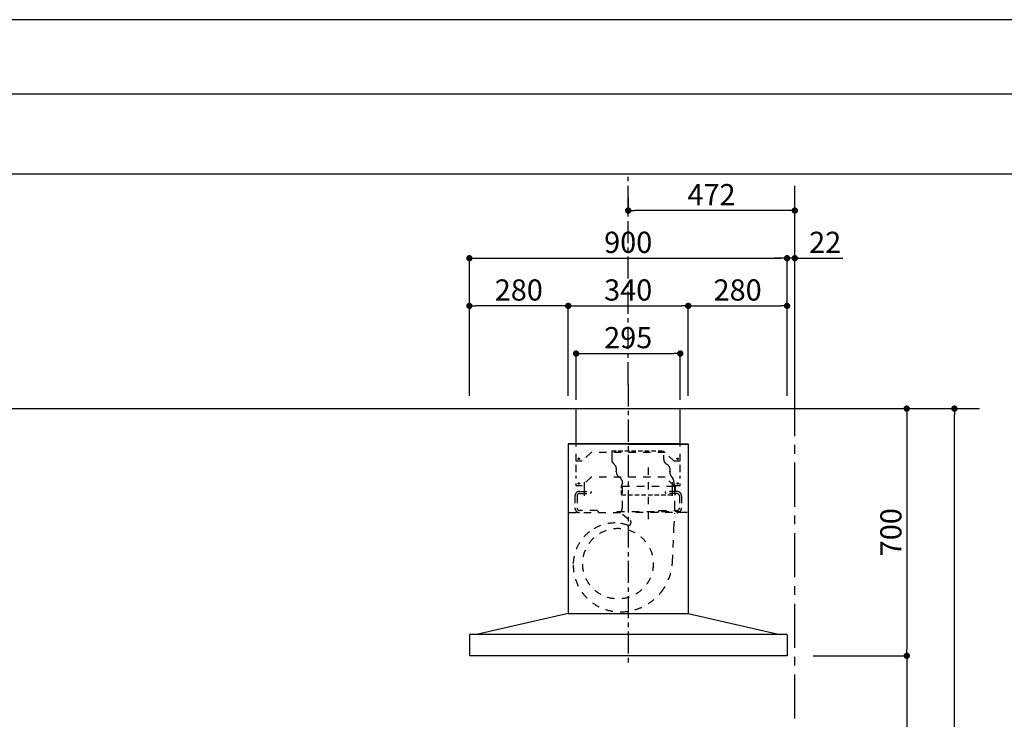
# Model space of a CAD drawing. Extents: x 0 to 26473, y -25 to 8845.
# Drawn here: x 7200 to 9989, y 6839 to 8820 of the extents above; entities that cross this region are included whole.
import ezdxf

# ---------------------------------------------------------------- set-up
doc = ezdxf.new("R2010")
doc.units = 0
doc.header["$LTSCALE"] = 50
doc.header["$MEASUREMENT"] = 0
for name, pattern in [('CENTER', [2, 1.25, -0.25, 0.25, -0.25]), ('HIDDEN', [0.375, 0.25, -0.125]), ('STYLE_03', [0.416641, 0.208282, -0.208359])]:
    doc.linetypes.add(name, pattern=pattern)
doc.layers.get('0').update_dxf_attribs({"linetype": 'CONTINUOUS'})
doc.layers.get('DEFPOINTS').update_dxf_attribs({"color": 146, "linetype": 'CONTINUOUS'})
for name, color, linetype in [('111-壁仕上', 3, 'CONTINUOUS'), ('150-機器', 8, 'CONTINUOUS'), ('166-寸法B', 11, 'CONTINUOUS'), ('180-補助', 161, 'CONTINUOUS'), ('190-図面外枠', 5, 'CONTINUOUS')]:
    doc.layers.add(name, color=color, linetype=linetype)
doc.styles.add('KH001', font='msgothic.ttc')
doc.dimstyles.new('KH1xx030', dxfattribs={"dimscale": 30, "dimtxt": 2, "dimasz": 0.6, "dimexe": 0.3, "dimexo": 1.2, "dimgap": 0.5, "dimtad": 3, "dimdec": 1, "dimdsep": 46, "dimlunit": 6, "dimtxsty": 'KH001', "dimblk": 'DOT', "dimcen": 1, "dimdle": 1, "dimclrd": 256, "dimclre": 256, "dimclrt": 256, "dimadec": 0, "dimazin": 0, "dimtfac": 1, "dimtdec": 1, "dimtix": 1, "dimtmove": 2, "dimatfit": 3, "dimldrblk": 'CLOSEDBLANK', "dimfxl": 1, "dimtolj": 1, "dimtzin": 0, "dimlwd": -1, "dimlwe": -1, "dimarcsym": 0})

# ---------------------------------------------------------------- blocks, each defined once
blk = doc.blocks.new('A$C5D946DDC')
at = {"layer": '190-図面外枠'}
blk.add_line((271, 14349.3), (20519, 14349.3), dxfattribs=at)
at = {"layer": 'DEFPOINTS'}
blk.add_lwpolyline([(0, 0), (20790, 0), (20790, 14700), (0, 14700)], close=True, dxfattribs=at)
blk = doc.blocks.new('_Dot')
at = {"color": 0, "linetype": 'ByBlock', "lineweight": -2}
blk.add_line((-0.5, 0), (-1, 0), dxfattribs=at)
at = {"color": 0, "linetype": 'ByBlock', "const_width": 0.5}
blk.add_lwpolyline([(-0.25, 0, 1), (0.25, 0, 1)], format="xyb", close=True, dxfattribs=at)
blk = doc.blocks.new('*D87')
at = {"layer": '166-寸法B', "transparency": 16777216}
for p, q in [((9447.5, 7718.5), (9721.7, 7718.5)), ((9712.7, 7700.5), (9712.7, 7036.5)), ((9447.5, 7018.5), (9721.7, 7018.5))]:
    blk.add_line(p, q, dxfattribs=at)
at = {"layer": 'DEFPOINTS', "color": 0, "transparency": 16777216}
for p in [(9411.5, 7718.5), (9411.5, 7018.5), (9712.7, 7018.5)]:
    blk.add_point(p, dxfattribs=at)
at = {"layer": '166-寸法B', "transparency": 16777216, "xscale": 18, "yscale": 18, "zscale": 18}
for p, rotation in [((9712.7, 7718.5), 90), ((9712.7, 7018.5), 270)]:
    blk.add_blockref('_Dot', p, dxfattribs=dict(at, rotation=rotation))
at = {"layer": '166-寸法B', "transparency": 16777216, "insert": (9667.7, 7368.5), "char_height": 60, "attachment_point": 5, "rotation": 90, "style": 'KH001'}
blk.add_mtext('\\A1;700', dxfattribs=at)
blk = doc.blocks.new('_ClosedBlank')
at = {"color": 0, "linetype": 'ByBlock', "lineweight": -2}
for p, q in [((-1, 0.17), (0, 0)), ((-1, 0.17), (-1, -0.17)), ((0, 0), (-1, -0.17))]:
    blk.add_line(p, q, dxfattribs=at)
blk = doc.blocks.new('*D88')
at = {"layer": '166-寸法B', "transparency": 16777216}
for p, q in [((9483.5, 7018.5), (9721.7, 7018.5)), ((9712.7, 7000.5), (9712.7, 6196.5)), ((9447.5, 6178.5), (9721.7, 6178.5))]:
    blk.add_line(p, q, dxfattribs=at)
at = {"layer": 'DEFPOINTS', "color": 0, "transparency": 16777216}
for p in [(9447.5, 7018.5), (9411.5, 6178.5), (9712.7, 6178.5)]:
    blk.add_point(p, dxfattribs=at)
at = {"layer": '166-寸法B', "transparency": 16777216, "xscale": 18, "yscale": 18, "zscale": 18}
for p, rotation in [((9712.7, 7018.5), 90), ((9712.7, 6178.5), 270)]:
    blk.add_blockref('_Dot', p, dxfattribs=dict(at, rotation=rotation))
at = {"layer": '166-寸法B', "transparency": 16777216, "insert": (9662.7, 6598.5), "char_height": 60, "attachment_point": 5, "rotation": 90, "style": 'KH001'}
blk.add_mtext('\\A1;840(790)', dxfattribs=at)
blk = doc.blocks.new('*D90')
at = {"layer": '166-寸法B', "transparency": 16777216}
for p, q in [((9447.5, 7718.5), (9856.7, 7718.5)), ((9847.7, 5336.5), (9847.7, 7700.5)), ((9428.5, 5318.5), (9856.7, 5318.5))]:
    blk.add_line(p, q, dxfattribs=at)
at = {"layer": 'DEFPOINTS', "color": 0, "transparency": 16777216}
for p in [(9411.5, 7718.5), (9847.7, 7718.5), (9392.5, 5318.5)]:
    blk.add_point(p, dxfattribs=at)
at = {"layer": '166-寸法B', "transparency": 16777216, "xscale": 18, "yscale": 18, "zscale": 18}
for p, rotation in [((9847.7, 7718.5), 90), ((9847.7, 5318.5), 270)]:
    blk.add_blockref('_Dot', p, dxfattribs=dict(at, rotation=rotation))
at = {"layer": '166-寸法B', "transparency": 16777216, "insert": (9798.9, 6518.5), "char_height": 60, "attachment_point": 5, "rotation": 90, "style": 'KH001'}
blk.add_mtext('\\A1;2,400', dxfattribs=at)
blk = doc.blocks.new('*D262')
at = {"layer": '166-寸法B', "transparency": 16777216}
for p, q in [((8473.5, 7754.5), (8473.5, 8153.5)), ((9373.5, 7754.5), (9373.5, 8153.5)), ((8491.5, 8144.5), (9355.5, 8144.5))]:
    blk.add_line(p, q, dxfattribs=at)
at = {"layer": 'DEFPOINTS', "color": 0, "transparency": 16777216}
for p in [(9373.5, 8144.5), (8473.5, 7718.5), (9373.5, 7718.5)]:
    blk.add_point(p, dxfattribs=at)
at = {"layer": '166-寸法B', "transparency": 16777216, "xscale": 18, "yscale": 18, "zscale": 18, "rotation": 180}
blk.add_blockref('_Dot', (8473.5, 8144.5), dxfattribs=at)
at = {"layer": '166-寸法B', "transparency": 16777216, "xscale": 18, "yscale": 18, "zscale": 18}
blk.add_blockref('_Dot', (9373.5, 8144.5), dxfattribs=at)
at = {"layer": '166-寸法B', "transparency": 16777216, "insert": (8923.5, 8189.5), "char_height": 60, "attachment_point": 5, "style": 'KH001'}
blk.add_mtext('\\A1;900', dxfattribs=at)
blk = doc.blocks.new('*D263')
at = {"layer": '166-寸法B', "transparency": 16777216}
for p, q in [((8753.5, 7754.5), (8753.5, 8018.5)), ((8771.5, 8009.5), (9075.5, 8009.5)), ((9093.5, 7754.5), (9093.5, 8018.5))]:
    blk.add_line(p, q, dxfattribs=at)
at = {"layer": 'DEFPOINTS', "color": 0, "transparency": 16777216}
for p in [(9093.5, 8009.5), (8753.5, 7718.5), (9093.5, 7718.5)]:
    blk.add_point(p, dxfattribs=at)
at = {"layer": '166-寸法B', "transparency": 16777216, "xscale": 18, "yscale": 18, "zscale": 18, "rotation": 180}
blk.add_blockref('_Dot', (8753.5, 8009.5), dxfattribs=at)
at = {"layer": '166-寸法B', "transparency": 16777216, "xscale": 18, "yscale": 18, "zscale": 18}
blk.add_blockref('_Dot', (9093.5, 8009.5), dxfattribs=at)
at = {"layer": '166-寸法B', "transparency": 16777216, "insert": (8923.5, 8054.5), "char_height": 60, "attachment_point": 5, "style": 'KH001'}
blk.add_mtext('\\A1;340', dxfattribs=at)
blk = doc.blocks.new('*D264')
at = {"layer": '166-寸法B', "transparency": 16777216}
for p, q in [((9093.5, 7754.5), (9093.5, 8018.5)), ((9111.5, 8009.5), (9355.5, 8009.5)), ((9373.5, 7754.5), (9373.5, 8018.5))]:
    blk.add_line(p, q, dxfattribs=at)
at = {"layer": 'DEFPOINTS', "color": 0, "transparency": 16777216}
for p in [(9373.5, 8009.5), (9093.5, 7718.5), (9373.5, 7718.5)]:
    blk.add_point(p, dxfattribs=at)
at = {"layer": '166-寸法B', "transparency": 16777216, "xscale": 18, "yscale": 18, "zscale": 18, "rotation": 180}
blk.add_blockref('_Dot', (9093.5, 8009.5), dxfattribs=at)
at = {"layer": '166-寸法B', "transparency": 16777216, "xscale": 18, "yscale": 18, "zscale": 18}
blk.add_blockref('_Dot', (9373.5, 8009.5), dxfattribs=at)
at = {"layer": '166-寸法B', "transparency": 16777216, "insert": (9233.5, 8054.5), "char_height": 60, "attachment_point": 5, "style": 'KH001'}
blk.add_mtext('\\A1;280', dxfattribs=at)
blk = doc.blocks.new('*D265')
at = {"layer": '166-寸法B', "transparency": 16777216}
for p, q in [((8473.5, 7754.5), (8473.5, 8018.5)), ((8735.5, 8009.5), (8491.5, 8009.5)), ((8753.5, 7754.5), (8753.5, 8018.5))]:
    blk.add_line(p, q, dxfattribs=at)
at = {"layer": 'DEFPOINTS', "color": 0, "transparency": 16777216}
for p in [(8473.5, 8009.5), (8473.5, 7718.5), (8753.5, 7718.5)]:
    blk.add_point(p, dxfattribs=at)
at = {"layer": '166-寸法B', "transparency": 16777216, "xscale": 18, "yscale": 18, "zscale": 18, "rotation": 180}
blk.add_blockref('_Dot', (8473.5, 8009.5), dxfattribs=at)
at = {"layer": '166-寸法B', "transparency": 16777216, "xscale": 18, "yscale": 18, "zscale": 18}
blk.add_blockref('_Dot', (8753.5, 8009.5), dxfattribs=at)
at = {"layer": '166-寸法B', "transparency": 16777216, "insert": (8613.5, 8054.5), "char_height": 60, "attachment_point": 5, "style": 'KH001'}
blk.add_mtext('\\A1;280', dxfattribs=at)
blk = doc.blocks.new('*D266')
at = {"layer": '166-寸法B', "transparency": 16777216}
for p, q in [((8776, 7743.5), (8776, 7883.5)), ((8794, 7874.5), (9053, 7874.5)), ((9071, 7743.5), (9071, 7883.5))]:
    blk.add_line(p, q, dxfattribs=at)
at = {"layer": 'DEFPOINTS', "color": 0, "transparency": 16777216}
for p in [(9071, 7874.5), (8776, 7707.5), (9071, 7707.5)]:
    blk.add_point(p, dxfattribs=at)
at = {"layer": '166-寸法B', "transparency": 16777216, "xscale": 18, "yscale": 18, "zscale": 18, "rotation": 180}
blk.add_blockref('_Dot', (8776, 7874.5), dxfattribs=at)
at = {"layer": '166-寸法B', "transparency": 16777216, "xscale": 18, "yscale": 18, "zscale": 18}
blk.add_blockref('_Dot', (9071, 7874.5), dxfattribs=at)
at = {"layer": '166-寸法B', "transparency": 16777216, "insert": (8923.5, 7919.5), "char_height": 60, "attachment_point": 5, "style": 'KH001'}
blk.add_mtext('\\A1;295', dxfattribs=at)
blk = doc.blocks.new('*D267')
at = {"layer": '166-寸法B', "transparency": 16777216}
for p, q in [((9373.5, 7754.5), (9373.5, 8153.5)), ((9395.5, 7754.5), (9395.5, 8153.5)), ((9355.5, 8144.5), (9337.5, 8144.5)), ((9395.5, 8144.5), (9373.5, 8144.5)), ((9395.5, 8144.5), (9531.5, 8144.5)), ((9413.5, 8144.5), (9431.5, 8144.5))]:
    blk.add_line(p, q, dxfattribs=at)
at = {"layer": 'DEFPOINTS', "color": 0, "transparency": 16777216}
for p in [(9373.5, 8144.5), (9373.5, 7718.5), (9395.5, 7718.5)]:
    blk.add_point(p, dxfattribs=at)
at = {"layer": '166-寸法B', "transparency": 16777216, "xscale": 18, "yscale": 18, "zscale": 18}
blk.add_blockref('_Dot', (9373.5, 8144.5), dxfattribs=at)
at = {"layer": '166-寸法B', "transparency": 16777216, "xscale": 18, "yscale": 18, "zscale": 18, "rotation": 180}
blk.add_blockref('_Dot', (9395.5, 8144.5), dxfattribs=at)
at = {"layer": '166-寸法B', "transparency": 16777216, "insert": (9481.5, 8189.5), "char_height": 60, "attachment_point": 5, "style": 'KH001'}
blk.add_mtext('\\A1;22', dxfattribs=at)
blk = doc.blocks.new('*D268')
at = {"layer": '166-寸法B', "transparency": 16777216}
for p, q in [((8923.5, 8315.5), (8923.5, 8288.5)), ((9395.5, 7754.5), (9395.5, 8288.5)), ((9377.5, 8279.5), (8941.5, 8279.5))]:
    blk.add_line(p, q, dxfattribs=at)
at = {"layer": 'DEFPOINTS', "color": 0, "transparency": 16777216}
for p in [(8923.5, 8279.5), (8923.5, 8279.5), (9395.5, 7718.5)]:
    blk.add_point(p, dxfattribs=at)
at = {"layer": '166-寸法B', "transparency": 16777216, "xscale": 18, "yscale": 18, "zscale": 18, "rotation": 180}
blk.add_blockref('_Dot', (8923.5, 8279.5), dxfattribs=at)
at = {"layer": '166-寸法B', "transparency": 16777216, "xscale": 18, "yscale": 18, "zscale": 18}
blk.add_blockref('_Dot', (9395.5, 8279.5), dxfattribs=at)
at = {"layer": '166-寸法B', "transparency": 16777216, "insert": (9159.5, 8324.5), "char_height": 60, "attachment_point": 5, "style": 'KH001'}
blk.add_mtext('\\A1;472', dxfattribs=at)
blk = doc.blocks.new('CBARF-951S_B H700')
at = {"layer": '150-機器', "color": 161, "linetype": 'CENTER'}
blk.add_line((330414.6, -24828.4), (330414.6, -25625.7), dxfattribs=at)
at = {"layer": '150-機器', "color": 6, "linetype": 'Continuous'}
for p, q in [((330267.1, -24897.2), (330562.1, -24897.2)), ((330267.1, -24997.2), (330267.1, -24897.2)), ((330562.1, -24997.2), (330562.1, -24897.2)), ((330245.2, -24997.8), (330244.6, -24997.8)), ((330244.6, -24997.8), (330244.6, -25476.6)), ((330244.6, -25001.8), (330244.6, -25476.6)), ((330414.6, -24997.2), (330245.2, -24997.2)), ((330245.6, -24997.8), (330245.2, -24997.8)), ((330414.6, -24997.2), (330245.6, -24997.2)), ((330245.6, -24997.2), (330245.6, -24997.8)), ((330414.6, -24997.8), (330246.4, -24997.8)), ((330562.1, -24997.2), (330267.1, -24997.2)), ((330267.1, -25001.2), (330267.1, -24997.2)), ((330414.6, -24997.2), (330583.6, -24997.2)), ((330414.6, -24997.2), (330584, -24997.2)), ((330414.6, -24997.8), (330582.8, -24997.8)), ((330562.1, -25001.2), (330562.1, -24997.2)), ((330583.6, -24997.2), (330583.6, -24997.8)), ((330583.6, -24997.8), (330584, -24997.8)), ((330584, -24997.8), (330584.6, -24997.8)), ((330584.6, -24997.8), (330584.6, -25476.6)), ((330584.6, -25001.8), (330584.6, -25476.6)), ((330244.6, -25477.2), (329984.6, -25537.2)), ((330244.6, -25477.2), (330584.6, -25477.2)), ((330584.6, -25477.2), (330844.6, -25537.2)), ((329964.6, -25537.8), (329964.6, -25595.6)), ((330864, -25537.2), (329965.2, -25537.2)), ((330864.6, -25537.8), (330864.6, -25596.6)), ((330864, -25597.2), (329966.2, -25597.2))]:
    blk.add_line(p, q, dxfattribs=at)
at = {"layer": '150-機器', "color": 161, "linetype": 'STYLE_03', "ltscale": 2}
for p, q in [((330562.1, -24997.2), (330267.1, -24997.2)), ((330267.1, -25046.2), (330267.1, -25001.2)), ((330309.6, -25021.2), (330284.6, -25046.2)), ((330519.6, -25021.2), (330309.6, -25021.2)), ((330544.6, -25046.2), (330519.6, -25021.2)), ((330562.1, -25046.2), (330562.1, -25001.2)), ((330284.6, -25046.2), (330267.1, -25046.2)), ((330562.1, -25046.2), (330544.6, -25046.2)), ((330267.1, -25076.9), (330267.1, -25054.9)), ((330471.6, -25064.1), (330471.6, -25223.9)), ((330562.1, -25076.9), (330562.1, -25054.9)), ((330267.1, -25095.1), (330267.1, -25087.5)), ((330309.6, -25091.2), (330284.6, -25116.2)), ((330289.6, -25105.4), (330289.6, -25145)), ((330519.6, -25091.2), (330309.6, -25091.2)), ((330544.6, -25116.2), (330519.6, -25091.2)), ((330539.6, -25105.4), (330539.6, -25144.2)), ((330562.1, -25095.1), (330562.1, -25087.5)), ((330267.1, -25116.2), (330267.1, -25109.2)), ((330284.6, -25116.2), (330267.1, -25116.2)), ((330276.6, -25131.6), (330309.6, -25131.6)), ((330289.6, -25123.3), (330289.6, -25147.8)), ((330309.6, -25131.6), (330309.6, -25134.6)), ((330397.8, -25116.6), (330397.8, -25179.6)), ((330397.8, -25116.6), (330545.4, -25116.6)), ((330519.6, -25131.6), (330519.6, -25134.6)), ((330552.6, -25131.6), (330519.6, -25131.6)), ((330539.6, -25123.3), (330539.6, -25147.8)), ((330562.1, -25116.2), (330544.6, -25116.2)), ((330545.4, -25116.6), (330545.4, -25179.6)), ((330562.1, -25116.2), (330562.1, -25109.2)), ((330263.6, -25144.6), (330263.6, -25178.6)), ((330269.6, -25144.6), (330269.6, -25178.6)), ((330276.6, -25137.6), (330306.6, -25137.6)), ((330309.6, -25134.6), (330306.6, -25137.6)), ((330519.6, -25134.6), (330522.6, -25137.6)), ((330552.6, -25137.6), (330522.6, -25137.6)), ((330559.6, -25144.6), (330559.6, -25178.6)), ((330565.6, -25144.6), (330565.6, -25178.6)), ((330326.6, -25185.6), (330276.6, -25185.6)), ((330326.6, -25185.6), (330329.6, -25188.6)), ((330329.6, -25188.6), (330329.6, -25191.6)), ((330383.6, -25191), (330383.6, -25188.6)), ((330383.6, -25188.6), (330559.6, -25188.6)), ((330502.6, -25185.6), (330499.6, -25188.6)), ((330499.6, -25188.6), (330499.6, -25191.6)), ((330502.6, -25185.6), (330552.6, -25185.6)), ((330559.6, -25191), (330559.6, -25188.6)), ((330247.4, -25191.6), (330414.6, -25191.6)), ((330398.7, -25195.9), (330419.9, -25213.5)), ((330581.8, -25191.6), (330414.6, -25191.6)), ((330544.3, -25237), (330546.4, -25193.4)), ((330539.8, -25331.9), (330544.3, -25237))]:
    blk.add_line(p, q, dxfattribs=at)
at = {"layer": '150-機器', "color": 150}
for p, q in [((330367.8, -25016.6), (330367.8, -25041.6)), ((330376, -25055.9), (330373.2, -25053.4)), ((330380.8, -25065.9), (330380.8, -25074)), ((330380.8, -25076.6), (330380.8, -25074)), ((330532.4, -25065.9), (330532.4, -25076.6))]:
    blk.add_line(p, q, dxfattribs=at)
at = {"layer": '150-機器', "color": 150, "linetype": 'HIDDEN'}
for p, q in [((330367.8, -25016.6), (330515.4, -25016.6)), ((330515.4, -25041.6), (330515.4, -25016.6)), ((330527.9, -25057.8), (330521.4, -25053.1)), ((330532.4, -25076.6), (330532.4, -25074)), ((330385.7, -25088.1), (330394.4, -25096.2)), ((330535.8, -25087.8), (330541, -25095.4)), ((330395.8, -25141.6), (330395.8, -25116.6)), ((330398.8, -25109.1), (330398.8, -25106.6)), ((330544.4, -25109.1), (330544.4, -25106.6)), ((330547.4, -25116.6), (330547.4, -25131.6)), ((330395.8, -25141.6), (330547.4, -25141.6)), ((330547.4, -25137.6), (330547.4, -25141.6))]:
    blk.add_line(p, q, dxfattribs=at)
at = {"layer": '150-機器', "color": 161, "linetype": 'STYLE_03', "ltscale": 2}
for centre, radius in [((330274.6, -25039.2), 1.81), ((330554.6, -25039.2), 1.81), ((330274.6, -25109.2), 1.81), ((330554.6, -25109.2), 1.81), ((330385.6, -25336.2), 100)]:
    blk.add_circle(centre, radius, dxfattribs=at)
at = {"layer": '150-機器', "color": 6, "linetype": 'Continuous'}
for centre, radius, start, end in [((330245.2, -24997.8), 0.6, 90, 180), ((330246.4, -24998.4), 0.6, 90, 180), ((330582.8, -24998.4), 0.6, 0, 90), ((330584, -24997.8), 0.6, 0, 90), ((329965.2, -25537.8), 0.6, 90, 180), ((330864, -25537.8), 0.6, 0, 90), ((329966.2, -25595.6), 1.6, 180, 270), ((330864, -25596.6), 0.6, 270, 0)]:
    blk.add_arc(centre, radius, start, end, dxfattribs=at)
at = {"layer": '150-機器', "color": 150}
for centre, radius, start, end in [((330383.6, -25041.6), 15.8, 179.9997, 228.6754), ((330366.6, -25066.6), 14.2, 2.7651, 48.6754), ((330396.6, -25076.6), 15.8, 179.809, 226.5712)]:
    blk.add_arc(centre, radius, start, end, dxfattribs=at)
at = {"layer": '150-機器', "color": 150, "linetype": 'HIDDEN'}
for centre, radius, start, end in [((330529.6, -25041.6), 14.2, 179.9997, 234.5107), ((330521.6, -25066.6), 10.8, 3.6368, 54.5107), ((330552.4, -25076.6), 20, 180, 214.0696), ((330384.6, -25106.6), 14.2, 0, 46.5712), ((330524.4, -25106.6), 20, 0, 34.0696), ((330406.6, -25116.6), 10.8, 136.2382, 180), ((330536.6, -25116.6), 10.8, 0, 43.7618)]:
    blk.add_arc(centre, radius, start, end, dxfattribs=at)
at = {"layer": '150-機器', "color": 161, "linetype": 'STYLE_03', "ltscale": 2}
for centre, radius, start, end in [((330276.6, -25144.6), 13, 90, 180), ((330552.6, -25144.6), 13, 0, 90), ((330276.6, -25144.6), 7, 90, 180), ((330552.6, -25144.6), 7, 0, 90), ((330276.6, -25178.6), 13, 180, 270), ((330276.6, -25178.6), 7, 180, 270), ((330386.6, -25179.6), 11.2, 306.5275, 0), ((330556.6, -25179.6), 11.2, 180, 233.4725), ((330552.6, -25178.6), 13, 270, 0), ((330552.6, -25178.6), 7, 270, 0), ((330414.8, -25219.6), 8, 254.7667, 50.3185), ((330377.2, -25339.5), 118.4, 90, 127.8796), ((330377.2, -25324.8), 103.7, 69.9987, 90), ((330377.2, -25339.5), 118.4, 127.8796, 180), ((330392, -25339.5), 133.2, 180, 216.0806), ((330392, -25324.8), 148, 320.9269, 357.2473), ((330392, -25339.5), 133.2, 216.0806, 270), ((330392, -25324.8), 148, 270, 320.9261), ((330398, -25477.8), 0.6, 82.3397, 90)]:
    blk.add_arc(centre, radius, start, end, dxfattribs=at)

msp = doc.modelspace()

# ---------------------------------------------------------------- linework, layer by layer
at = {"layer": '111-壁仕上', "color": 253, "linetype": 'CENTER', "ltscale": 2}
msp.add_line((9395.5, 4640.8), (9395.5, 8349.67), dxfattribs=at)
at = {"layer": '111-壁仕上', "ltscale": 2}
msp.add_line((5681.54, 7718.52), (9918.37, 7718.52), dxfattribs=at)
at = {"layer": '180-補助', "linetype": 'CENTER'}
msp.add_line((8923.5, 7787.24), (8923.5, 8377.45), dxfattribs=at)
at = {"layer": '190-図面外枠'}
msp.add_lwpolyline([(162.58, 8383.56), (12311.4, 8383.56)], dxfattribs=at)

# ---------------------------------------------------------------- block references
at = {"layer": '150-機器'}
msp.add_blockref('CBARF-951S_B H700', (-321491.11, 32615.69), dxfattribs=at)
at = {"layer": '190-図面外枠', "xscale": 0.599999999976717, "yscale": 0.599999999976717, "zscale": 0.599999999976717}
msp.add_blockref('A$C5D946DDC', (0, 0), dxfattribs=at)

# ---------------------------------------------------------------- dimensions: what is measured, and where the dimension line sits
at = {"layer": '166-寸法B'}
for base, p1, p2, picture, middle in [((8923.5, 8279.49), (9395.5, 7718.52), (8923.5, 8279.49), '*D268', (9159.5, 8324.49)), ((9373.5, 8144.49), (8473.5, 7718.52), (9373.5, 7718.52), '*D262', (8923.5, 8189.49)), ((8473.5, 8009.49), (8753.5, 7718.52), (8473.5, 7718.52), '*D265', (8613.5, 8054.49)), ((9093.5, 8009.49), (8753.5, 7718.52), (9093.5, 7718.52), '*D263', (8923.5, 8054.49)), ((9373.5, 8009.49), (9093.5, 7718.52), (9373.5, 7718.52), '*D264', (9233.5, 8054.49)), ((9071, 7874.49), (8776, 7707.53), (9071, 7707.53), '*D266', (8923.5, 7919.49))]:
    dim = msp.add_linear_dim(base=base, p1=p1, p2=p2, dimstyle='KH1xx030', dxfattribs=at)
    dim.commit()
    dim.dimension.update_dxf_attribs({"geometry": picture, "text_midpoint": middle})
dim = msp.add_linear_dim(base=(9373.5, 8144.49), p1=(9395.5, 7718.52), p2=(9373.5, 7718.52), dimstyle='KH1xx030', override={"dimtmove": 0}, dxfattribs=at)
dim.commit()
dim.dimension.update_dxf_attribs({"geometry": '*D267', "text_midpoint": (9481.53, 8144.49), "dimtype": 128})
for base, p1, p2, picture, middle in [((9847.7, 7718.52), (9392.5, 5318.52), (9411.5, 7718.52), '*D90', (9798.89, 6518.52)), ((9712.7, 7018.52), (9411.5, 7718.52), (9411.5, 7018.52), '*D87', (9667.7, 7368.52))]:
    dim = msp.add_linear_dim(base=base, p1=p1, p2=p2, angle=90, dimstyle='KH1xx030', dxfattribs=at)
    dim.commit()
    dim.dimension.update_dxf_attribs({"geometry": picture, "text_midpoint": middle})
dim = msp.add_linear_dim(base=(9712.7, 6178.52), p1=(9447.5, 7018.52), p2=(9411.5, 6178.52), angle=90, dimstyle='KH1xx030', override={"dimpost": '(790)'}, dxfattribs=at)
dim.commit()
dim.dimension.update_dxf_attribs({"geometry": '*D88', "text_midpoint": (9662.69, 6598.52)})

doc.saveas('drawing.dxf')
